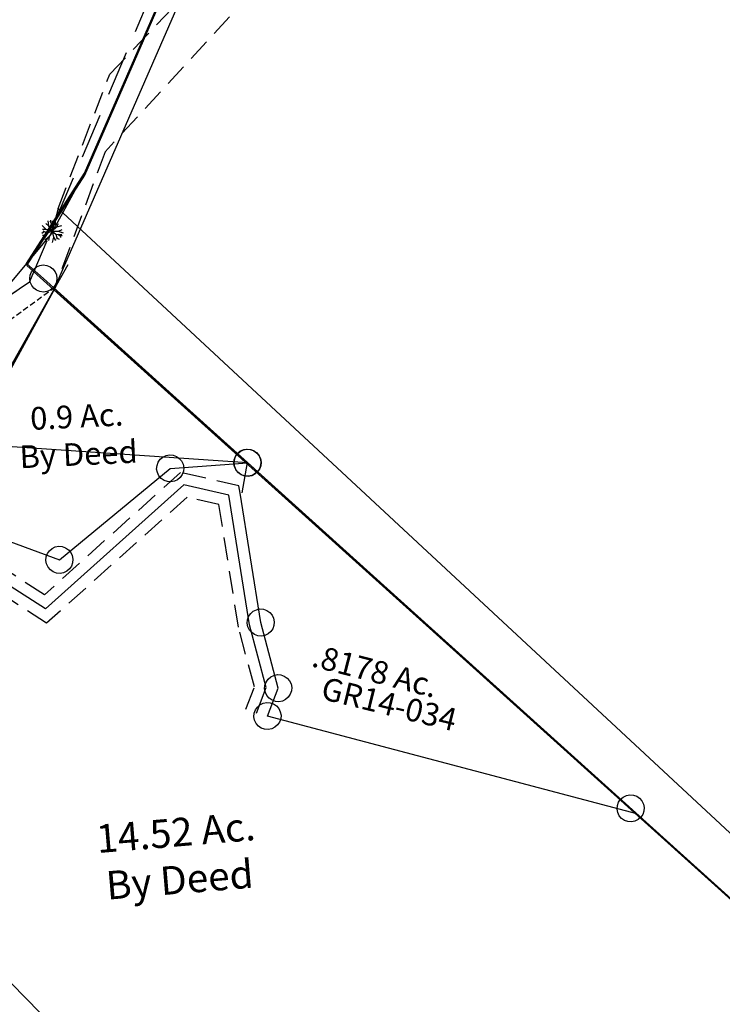
# Model space of a CAD drawing. Units: feet. Extents: x 1996472 to 2037882, y 532082 to 574146.
# Drawn here: x 2017466 to 2018086, y 544346 to 545214 of the extents above; entities that cross this region are included whole.
import ezdxf

# ---------------------------------------------------------------- set-up
doc = ezdxf.new("R2010")
doc.units = ezdxf.units.FT
doc.header["$MEASUREMENT"] = 0
doc.linetypes.add('ACAD_ISO02W100', pattern=[15, 12, -3])
doc.linetypes.add('DASHED', pattern=[0.75, 0.5, -0.25])
doc.layers.get('0').update_dxf_attribs({"linetype": 'CONTINUOUS'})
doc.layers.add('DEED', color=30, linetype='CONTINUOUS')
doc.layers.add('SURVEY', color=2, linetype='CONTINUOUS')
doc.styles.add('ARIAL', font='arial.ttf')
doc.styles.get("Standard").update_dxf_attribs({"font": 'romans.shx', "height": 30})

# ---------------------------------------------------------------- blocks, each defined once
blk = doc.blocks.new('GREENGRA$C003C49A1')
at = {"layer": 'SURVEY', "color": 2}
for p, q in [((2711.91, -2925.68), (2643.7, -3107.81)), ((2643.7, -3107.81), (2616.93, -3162.83)), ((2616.93, -3162.83), (2580.56, -3211.88))]:
    blk.add_line(p, q, dxfattribs=at)
blk = doc.blocks.new('GREENGRA$C167F3F6F')
at = {"layer": 'SURVEY', "color": 2}
for p, q in [((-1145.92, 2900.86), (-1067.13, 3078.67)), ((-1197.67, 2821.46), (-1145.92, 2900.86)), ((-1182.9, 2807.97), (-1197.67, 2821.46)), ((-1194.42, 2811.09), (-1193.22, 2813.97)), ((-1193.22, 2813.97), (-1191.3, 2816.37)), ((-1191.3, 2816.37), (-1188.9, 2818.29)), ((-1188.9, 2818.29), (-1186.02, 2819.49)), ((-1186.02, 2819.49), (-1182.9, 2819.97)), ((-1182.9, 2819.97), (-1179.78, 2819.49)), ((-1179.78, 2819.49), (-1176.9, 2818.29)), ((-1176.9, 2818.29), (-1174.5, 2816.37)), ((-1174.5, 2816.37), (-1172.58, 2813.97)), ((-1172.58, 2813.97), (-1171.38, 2811.09)), ((-1194.9, 2807.97), (-1194.42, 2811.09)), ((-1194.42, 2804.85), (-1194.9, 2807.97)), ((-1003.9, 2644.54), (-1182.9, 2807.97)), ((-1171.38, 2811.09), (-1170.9, 2807.97)), ((-1170.9, 2807.97), (-1171.38, 2804.85)), ((-1193.22, 2801.97), (-1194.42, 2804.85)), ((-1191.3, 2799.57), (-1193.22, 2801.97)), ((-1188.9, 2797.65), (-1191.3, 2799.57)), ((-1186.02, 2796.45), (-1188.9, 2797.65)), ((-1182.9, 2795.97), (-1186.02, 2796.45)), ((-1179.78, 2796.45), (-1182.9, 2795.97)), ((-1176.9, 2797.65), (-1179.78, 2796.45)), ((-1174.5, 2799.57), (-1176.9, 2797.65)), ((-1172.58, 2801.97), (-1174.5, 2799.57)), ((-1171.38, 2804.85), (-1172.58, 2801.97)), ((-1015.42, 2647.66), (-1014.22, 2650.54)), ((-1014.22, 2650.54), (-1012.3, 2652.94)), ((-1012.3, 2652.94), (-1009.9, 2654.86)), ((-1009.9, 2654.86), (-1007.02, 2656.06)), ((-1007.02, 2656.06), (-1003.9, 2656.54)), ((-1003.9, 2656.54), (-1000.78, 2656.06)), ((-1000.78, 2656.06), (-997.9, 2654.86)), ((-997.9, 2654.86), (-995.5, 2652.94)), ((-995.5, 2652.94), (-993.58, 2650.54)), ((-993.58, 2650.54), (-992.38, 2647.66)), ((-1015.9, 2644.54), (-1015.42, 2647.66)), ((-1015.42, 2641.42), (-1015.9, 2644.54)), ((-1014.22, 2638.54), (-1015.42, 2641.42)), ((-441.31, 2130.88), (-1003.9, 2644.54)), ((-992.38, 2641.42), (-993.58, 2638.54)), ((-992.38, 2647.66), (-991.9, 2644.54)), ((-991.9, 2644.54), (-992.38, 2641.42)), ((-1012.3, 2636.14), (-1014.22, 2638.54)), ((-1009.9, 2634.22), (-1012.3, 2636.14)), ((-1007.02, 2633.02), (-1009.9, 2634.22)), ((-1003.9, 2632.54), (-1007.02, 2633.02)), ((-1000.78, 2633.02), (-1003.9, 2632.54)), ((-997.9, 2634.22), (-1000.78, 2633.02)), ((-995.5, 2636.14), (-997.9, 2634.22)), ((-993.58, 2638.54), (-995.5, 2636.14))]:
    blk.add_line(p, q, dxfattribs=at)
blk = doc.blocks.new('GREENGRA$C1A1025A2')
at = {"layer": 'SURVEY', "color": 2, "linetype": 'DASHED', "ltscale": 80}
for p, q in [((1694.37, 1138.39), (1897.56, 1553.14)), ((926.74, 681.39), (1694.37, 1138.39)), ((1694.37, 1138.39), (1490.64, 1017.1))]:
    blk.add_line(p, q, dxfattribs=at)
at = {"layer": 'SURVEY', "color": 2}
for p, q in [((1694.37, 1138.39), (1474.2, 1007.32)), ((1490.64, 1017.1), (1877.38, 968.7)), ((1865.86, 971.82), (1867.06, 974.7)), ((1867.06, 974.7), (1868.98, 977.1)), ((1868.98, 977.1), (1871.38, 979.02)), ((1871.38, 979.02), (1874.26, 980.22)), ((1874.26, 980.22), (1877.38, 980.7)), ((1877.38, 980.7), (1880.5, 980.22)), ((1880.5, 980.22), (1883.38, 979.02)), ((1883.38, 979.02), (1885.78, 977.1)), ((1885.78, 977.1), (1887.7, 974.7)), ((1887.7, 974.7), (1888.9, 971.82)), ((1865.38, 968.7), (1865.86, 971.82)), ((1865.86, 965.58), (1865.38, 968.7)), ((1867.06, 962.7), (1865.86, 965.58)), ((1871.18, 942.24), (1877.38, 968.7)), ((1877.38, 968.7), (2203.12, 640.11)), ((1888.9, 965.58), (1887.7, 962.7)), ((1888.9, 971.82), (1889.38, 968.7)), ((1889.38, 968.7), (1888.9, 965.58)), ((1868.98, 960.3), (1867.06, 962.7)), ((1871.38, 958.38), (1868.98, 960.3)), ((1874.26, 957.18), (1871.38, 958.38)), ((1877.38, 956.7), (1874.26, 957.18)), ((1880.5, 957.18), (1877.38, 956.7)), ((1883.38, 958.38), (1880.5, 957.18)), ((1885.78, 960.3), (1883.38, 958.38)), ((1887.7, 962.7), (1885.78, 960.3)), ((1881.22, 827.2), (1869.39, 942.06)), ((1870.9, 833.2), (1872.82, 835.6)), ((1872.82, 835.6), (1875.22, 837.52)), ((1875.22, 837.52), (1878.1, 838.72)), ((1878.1, 838.72), (1881.22, 839.2)), ((1881.22, 839.2), (1884.34, 838.72)), ((1884.34, 838.72), (1887.22, 837.52)), ((1887.22, 837.52), (1889.62, 835.6)), ((1889.62, 835.6), (1891.54, 833.2)), ((1869.22, 827.2), (1869.7, 830.32)), ((1869.7, 824.08), (1869.22, 827.2)), ((1869.7, 830.32), (1870.9, 833.2)), ((1893.37, 768.55), (1881.22, 827.2)), ((1891.54, 833.2), (1892.74, 830.32)), ((1892.74, 830.32), (1893.22, 827.2)), ((1893.22, 827.2), (1892.74, 824.08)), ((1870.9, 821.2), (1869.7, 824.08)), ((1872.82, 818.8), (1870.9, 821.2)), ((1875.22, 816.88), (1872.82, 818.8)), ((1878.1, 815.68), (1875.22, 816.88)), ((1887.22, 816.88), (1884.34, 815.68)), ((1889.62, 818.8), (1887.22, 816.88)), ((1891.54, 821.2), (1889.62, 818.8)), ((1892.74, 824.08), (1891.54, 821.2)), ((1881.22, 815.2), (1878.1, 815.68)), ((1884.34, 815.68), (1881.22, 815.2)), ((1881.85, 771.67), (1883.05, 774.55)), ((1883.05, 774.55), (1884.97, 776.95)), ((1884.97, 776.95), (1887.37, 778.87)), ((1887.37, 778.87), (1890.25, 780.07)), ((1890.25, 780.07), (1893.37, 780.55)), ((1893.37, 780.55), (1896.49, 780.07)), ((1896.49, 780.07), (1899.37, 778.87)), ((1899.37, 778.87), (1901.77, 776.95)), ((1901.77, 776.95), (1903.69, 774.55)), ((1903.69, 774.55), (1904.89, 771.67)), ((1881.37, 768.55), (1881.85, 771.67)), ((1881.85, 765.43), (1881.37, 768.55)), ((1883.05, 762.55), (1881.85, 765.43)), ((1882.54, 744.58), (1893.37, 768.55)), ((1904.89, 765.43), (1903.69, 762.55)), ((1904.89, 771.67), (1905.37, 768.55)), ((1905.37, 768.55), (1904.89, 765.43)), ((1876.54, 754.9), (1879.42, 756.1)), ((1879.42, 756.1), (1882.54, 756.58)), ((1882.54, 756.58), (1885.66, 756.1)), ((1884.97, 760.15), (1883.05, 762.55)), ((1887.37, 758.23), (1884.97, 760.15)), ((1885.66, 756.1), (1888.54, 754.9)), ((1890.25, 757.03), (1887.37, 758.23)), ((1893.37, 756.55), (1890.25, 757.03)), ((1896.49, 757.03), (1893.37, 756.55)), ((1899.37, 758.23), (1896.49, 757.03)), ((1901.77, 760.15), (1899.37, 758.23)), ((1903.69, 762.55), (1901.77, 760.15)), ((1870.54, 744.58), (1871.02, 747.7)), ((1871.02, 747.7), (1872.22, 750.58)), ((1872.22, 750.58), (1874.14, 752.98)), ((1874.14, 752.98), (1876.54, 754.9)), ((1888.54, 754.9), (1890.94, 752.98)), ((1890.94, 752.98), (1892.86, 750.58)), ((1892.86, 750.58), (1894.06, 747.7)), ((1894.06, 747.7), (1894.54, 744.58)), ((1871.02, 741.46), (1870.54, 744.58)), ((1872.22, 738.58), (1871.02, 741.46)), ((1874.14, 736.18), (1872.22, 738.58)), ((2203.12, 640.11), (1882.54, 744.58)), ((1892.86, 738.58), (1890.94, 736.18)), ((1894.06, 741.46), (1892.86, 738.58)), ((1894.54, 744.58), (1894.06, 741.46)), ((1876.54, 734.26), (1874.14, 736.18)), ((1879.42, 733.06), (1876.54, 734.26)), ((1882.54, 732.58), (1879.42, 733.06)), ((1885.66, 733.06), (1882.54, 732.58)), ((1888.54, 734.26), (1885.66, 733.06)), ((1890.94, 736.18), (1888.54, 734.26)), ((1928.42, 198.27), (1521.65, 660.47)), ((2186.34, 648.53), (2187.54, 651.41)), ((2187.54, 651.41), (2189.46, 653.81)), ((2189.46, 653.81), (2191.86, 655.73)), ((2191.86, 655.73), (2194.74, 656.93)), ((2194.74, 656.93), (2197.86, 657.41)), ((2197.86, 657.41), (2200.98, 656.93)), ((2200.98, 656.93), (2203.86, 655.73)), ((2203.86, 655.73), (2206.26, 653.81)), ((2206.26, 653.81), (2208.18, 651.41)), ((2208.18, 651.41), (2209.38, 648.53)), ((2185.86, 645.41), (2186.34, 648.53)), ((2186.34, 642.29), (2185.86, 645.41)), ((2209.38, 648.53), (2209.86, 645.41)), ((2209.86, 645.41), (2209.38, 642.29)), ((2187.54, 639.41), (2186.34, 642.29)), ((2189.46, 637.01), (2187.54, 639.41)), ((2191.86, 635.09), (2189.46, 637.01)), ((2194.74, 633.89), (2191.86, 635.09)), ((2203.86, 635.09), (2200.98, 633.89)), ((2206.26, 637.01), (2203.86, 635.09)), ((2208.18, 639.41), (2206.26, 637.01)), ((2209.38, 642.29), (2208.18, 639.41)), ((2197.86, 633.41), (2194.74, 633.89)), ((2200.98, 633.89), (2197.86, 633.41))]:
    blk.add_line(p, q, dxfattribs=at)
at = {"layer": 'SURVEY', "color": 3, "linetype": 'DASHED', "ltscale": 40}
for points in [[(1869.39, 942.06), (1868.69, 948.79), (1818.09, 963.27), (1692.05, 862.41), (1483.62, 1012.92)], [(1863.86, 751.81), (1872.47, 770.86), (1861.42, 824.19), (1850.18, 933.28), (1822.52, 941.2), (1692.67, 837.29), (1464.9, 1001.77)]]:
    blk.add_lwpolyline(points, dxfattribs=at)
at = {"layer": 'SURVEY', "color": 3}
blk.add_lwpolyline([(1872.97, 747.7), (1882.92, 769.7), (1871.32, 825.72), (1859.44, 941.03), (1820.31, 952.23), (1692.36, 849.85), (1474.31, 1007.31)], dxfattribs=at)
at = {"layer": 'SURVEY', "color": 2}
blk.add_text('.8178 Ac.', height=20, rotation=342.33481, dxfattribs=at).set_placement((1922.98, 786.39))
at = {"layer": 'SURVEY', "color": 1, "insert": (1989.64, 746.66), "char_height": 20, "width": 171.3947, "attachment_point": 5, "rotation": 343.00358}
blk.add_mtext('GR14-034', dxfattribs=at)
blk = doc.blocks.new('A$C37013B86')
at = {"layer": 'DEED'}
blk.add_lwpolyline([(4174.24, 2993.41), (4014.22, 1164.4), (2554.83, 854.2), (2002.73, 1892.54), (2171.18, 1991.77), (2703.98, 1440.03), (3183.32, 1414.91), (3481.74, 1650.17), (2768.88, 2338.57), (2948.19, 2714.5), (3527.07, 3303.57), (3625.12, 3221.3), (3741.62, 2932.94), (4013.57, 2704.75)], dxfattribs=at)
blk = doc.blocks.new('A$C30A76754')
at = {"layer": 'DEED', "linetype": 'Continuous'}
for p, q in [((217.22, 84.97), (219.14, 87.37)), ((219.14, 87.37), (221.54, 89.29)), ((221.54, 89.29), (224.42, 90.49)), ((224.42, 90.49), (227.54, 90.97)), ((227.54, 90.97), (230.66, 90.49)), ((230.66, 90.49), (233.54, 89.29)), ((233.54, 89.29), (235.94, 87.37)), ((235.94, 87.37), (237.86, 84.97)), ((285.6, 86.54), (287.52, 88.94)), ((287.52, 88.94), (289.92, 90.86)), ((289.92, 90.86), (292.8, 92.06)), ((292.8, 92.06), (295.92, 92.54)), ((295.92, 92.54), (299.04, 92.06)), ((299.04, 92.06), (301.92, 90.86)), ((301.92, 90.86), (304.32, 88.94)), ((304.32, 88.94), (306.24, 86.54)), ((215.54, 78.97), (216.02, 82.09)), ((216.02, 75.85), (215.54, 78.97)), ((216.02, 82.09), (217.22, 84.97)), ((237.86, 84.97), (239.06, 82.09)), ((239.06, 82.09), (239.54, 78.97)), ((239.54, 78.97), (239.06, 75.85)), ((283.92, 80.54), (284.4, 83.66)), ((284.4, 77.42), (283.92, 80.54)), ((284.4, 83.66), (285.6, 86.54)), ((306.24, 86.54), (307.44, 83.66)), ((307.44, 83.66), (307.92, 80.54)), ((307.92, 80.54), (307.44, 77.42)), ((217.22, 72.97), (216.02, 75.85)), ((219.14, 70.57), (217.22, 72.97)), ((221.54, 68.65), (219.14, 70.57)), ((235.94, 70.57), (233.54, 68.65)), ((237.86, 72.97), (235.94, 70.57)), ((239.06, 75.85), (237.86, 72.97)), ((285.6, 74.54), (284.4, 77.42)), ((287.52, 72.14), (285.6, 74.54)), ((289.92, 70.22), (287.52, 72.14)), ((292.8, 69.02), (289.92, 70.22)), ((301.92, 70.22), (299.04, 69.02)), ((304.32, 72.14), (301.92, 70.22)), ((306.24, 74.54), (304.32, 72.14)), ((307.44, 77.42), (306.24, 74.54)), ((224.42, 67.45), (221.54, 68.65)), ((227.54, 66.97), (224.42, 67.45)), ((230.66, 67.45), (227.54, 66.97)), ((233.54, 68.65), (230.66, 67.45)), ((295.92, 68.54), (292.8, 69.02)), ((299.04, 69.02), (295.92, 68.54)), ((114.42, 6.31), (115.62, 9.19)), ((115.62, 9.19), (117.54, 11.59)), ((117.54, 11.59), (119.94, 13.51)), ((119.94, 13.51), (122.82, 14.71)), ((122.82, 14.71), (125.94, 15.19)), ((125.94, 15.19), (129.06, 14.71)), ((129.06, 14.71), (131.94, 13.51)), ((131.94, 13.51), (134.34, 11.59)), ((134.34, 11.59), (136.26, 9.19)), ((136.26, 9.19), (137.46, 6.31)), ((113.94, 3.19), (114.42, 6.31)), ((114.42, 0.07), (113.94, 3.19)), ((115.62, -2.81), (114.42, 0.07)), ((137.46, 0.07), (136.26, -2.81)), ((137.46, 6.31), (137.94, 3.19)), ((137.94, 3.19), (137.46, 0.07)), ((117.54, -5.21), (115.62, -2.81)), ((119.94, -7.13), (117.54, -5.21)), ((122.82, -8.33), (119.94, -7.13)), ((125.94, -8.81), (122.82, -8.33)), ((129.06, -8.33), (125.94, -8.81)), ((131.94, -7.13), (129.06, -8.33)), ((134.34, -5.21), (131.94, -7.13)), ((136.26, -2.81), (134.34, -5.21))]:
    blk.add_line(p, q, dxfattribs=at)
at = {"layer": 'DEED', "linetype": 'DASHED', "ltscale": 40}
blk.add_lwpolyline([(2037.29, 3399.65), (1926.25, 2130.5), (1583.13, 1735.78), (183.74, 360.6), (134.11, 243.69)], dxfattribs=at)
at = {"layer": 'DEED'}
blk.add_lwpolyline([(134.11, 243.69), (15.51, 50.15), (125.94, 3.19), (227.54, 78.97), (295.92, 80.54), (133.14, 242.48)], dxfattribs=at)
at = {"layer": 'DEED', "insert": (147.35, 112.13), "char_height": 20, "attachment_point": 5, "style": 'ARIAL'}
blk.add_mtext_dynamic_manual_height_columns('{\\Fromans|c0;0.9 Ac.\\PBy Deed}', width=174.1179, gutter_width=25, heights=[0], dxfattribs=at)
blk = doc.blocks.new('A$C25456D84')
at = {"layer": 'DEED', "linetype": 'DASHED', "ltscale": 10}
blk.add_line((225.56, 180.09), (0, 63.48), dxfattribs=at)
at = {"layer": 'DEED', "ltscale": 10}
for p, q in [((87.37, 0), (225.56, 180.09)), ((0, 63.48), (87.37, 0))]:
    blk.add_line(p, q, dxfattribs=at)
at = {"layer": 'DEED', "insert": (78.77, 60.97), "char_height": 10, "attachment_point": 5, "rotation": 2.79962, "style": 'ARIAL'}
blk.add_mtext_dynamic_manual_height_columns('{\\Fromans|c0;0.25 Ac.\\PBy Deed\\P79-154}', width=174.1179, gutter_width=25, heights=[0], dxfattribs=at)
blk = doc.blocks.new('A$C472F2266')
at = {"layer": 'DEED'}
for p, q in [((603.25, 968.99), (597.38, 949.18)), ((594.58, 953.78), (591.98, 956.18)), ((594.58, 953.98), (594.18, 958.58)), ((598.18, 953.38), (595.78, 957.98)), ((596.38, 956.98), (596.58, 958.98)), ((597.98, 957.18), (597.38, 957.78)), ((597.38, 954.78), (597.98, 957.18)), ((597.98, 957.18), (598.78, 958.38)), ((598.18, 953.38), (600.58, 955.58)), ((600.58, 955.58), (600.58, 957.98)), ((601.58, 952.78), (603.18, 955.78)), ((590.18, 948.78), (588.18, 947.58)), ((592.18, 950.98), (588.78, 954.38)), ((592.18, 950.98), (588.78, 950.98)), ((590.18, 948.78), (589.38, 949.58)), ((593.38, 947.78), (590.18, 948.78)), ((593.38, 947.78), (591.18, 944.38)), ((597.38, 949.18), (592.18, 950.98)), ((597.38, 949.18), (593.38, 947.78)), ((597.38, 949.18), (594.58, 953.78)), ((597.38, 949.18), (594.58, 944.38)), ((597.38, 949.18), (598.18, 953.38)), ((597.38, 949.18), (601.58, 952.78)), ((597.38, 949.18), (602.98, 949.18)), ((597.38, 949.18), (600.58, 946.38)), ((597.38, 949.18), (598.38, 943.78)), ((601.58, 952.78), (605.98, 953.98)), ((602.78, 949.18), (607.18, 947.38)), ((602.98, 949.18), (606.18, 950.38)), ((590.18, 945.58), (588.78, 945.78)), ((591.18, 944.38), (589.18, 943.58)), ((590.18, 945.58), (589.98, 944.98)), ((592.58, 946.38), (590.18, 945.58)), ((591.18, 944.38), (590.58, 943.38)), ((594.58, 944.38), (590.78, 941.58)), ((594.58, 944.38), (593.98, 940.98)), ((598.38, 943.78), (597.18, 939.18)), ((598.38, 943.78), (600.18, 940.78)), ((600.58, 946.38), (604.58, 946.18)), ((600.58, 946.38), (601.38, 943.18)), ((601.38, 943.18), (601.18, 941.98)), ((601.38, 943.18), (603.38, 941.98)), ((602.18, 946.38), (604.18, 944.78)), ((604.18, 944.78), (604.78, 944.78)), ((604.18, 944.78), (604.58, 943.38)), ((604.58, 946.18), (606.18, 944.78)), ((604.58, 946.18), (605.78, 946.18))]:
    blk.add_line(p, q, dxfattribs=at)
at = {"layer": 'DEED', "linetype": 'DASHED', "ltscale": 40}
blk.add_lwpolyline([(603.25, 968.99), (652.87, 1085.9), (2052.27, 2461.08), (2395.39, 2855.8), (2506.43, 4124.95)], dxfattribs=at)
at = {"layer": 'DEED'}
blk.add_lwpolyline([(603.25, 968.99), (1305.83, 270.09), (1008.64, 33.27), (532.8, 0), (0, 551.73), (390.87, 786.59), (492.01, 725.82), (610.62, 919.37)], dxfattribs=at)
at = {"layer": 'DEED', "insert": (689.3, 394.7), "char_height": 25, "width": 536.8687, "attachment_point": 5, "rotation": 2.79962, "style": 'ARIAL'}
blk.add_mtext('{\\Fromans|c0;14.52 Ac.\\PBy Deed}', dxfattribs=at)
blk = doc.blocks.new('A$C77612098')
at = {"layer": 'SURVEY', "color": 6}
blk.add_spline([(19917.81, 8683.22), (20127.04, 8531.87), (20334.55, 8356.7), (20435.09, 8260.22), (20580.6, 8053.43), (20657.03, 7924.87), (20732.16, 7806.06), (20816.46, 7724.81), (20904.36, 7662.73), (21003.36, 7639.45), (21094.3, 7617.82), (21353.36, 7555.77), (21564.07, 7487.41), (21722.53, 7414.25), (21845.85, 7337.58), (21928.12, 7282.73), (22083.53, 7181.14), (22344.33, 7009.36), (22513.35, 6899.66), (22646.41, 6813.34)], degree=3, dxfattribs=at)
blk = doc.blocks.new('A$C6c64d80d')
at = {"layer": 'SURVEY'}
blk.add_lwpolyline([(762.05, 2198.56), (813.8, 2277.96), (892.59, 2455.77)], dxfattribs=at)
blk.add_lwpolyline([(2167.36, 2451.44), (2101.56, 1475.41), (1610.32, 1347.11), (1616.44, 1322.87), (803.06, 1110.44), (919.62, 664.17), (631.95, 894.28, -0.082893), (529.27, 1008.86), (380.6, 1243.22, -0.036625), (294.09, 1404.6), (238.52, 1529.42, 0.031692), (176.88, 1647.2), (130.54, 1723.52), (210.47, 1776.88), (744.57, 1275.5), (1220.92, 1266.09), (1517.97, 1507.8), (762.05, 2198.56)], format="xyb", dxfattribs=at)

msp = doc.modelspace()

# ---------------------------------------------------------------- block references
at = {"ltscale": 10, "rotation": 1.949615879954314}
msp.add_blockref('A$C472F2266', (2016929.69, 544058.83), dxfattribs=at)
at = {"layer": 'DEED', "linetype": 'ACAD_ISO02W100', "ltscale": 10}
for name, p, rotation in [('A$C30A76754', (2017375.19, 544728.63), 2.799615880158824), ('A$C37013B86', (2014808.76, 542545.77), 1.949615879941613)]:
    msp.add_blockref(name, p, dxfattribs=dict(at, rotation=rotation))
at = {"layer": 'SURVEY', "ltscale": 40}
msp.add_blockref('A$C77612098', (1995272.87, 535758.98), dxfattribs=at)
at = {"layer": 'SURVEY', "ltscale": 400}
for name, p, rotation in [('GREENGRA$C003C49A1', (2015046.82, 548321.93), 356.9796158823918), ('GREENGRA$C167F3F6F', (2018686.53, 542185.25), 0.3462825471135088)]:
    msp.add_blockref(name, p, dxfattribs=dict(at, rotation=rotation))
at = {"layer": 'SURVEY', "linetype": 'Continuous', "rotation": 3.199615880287389}
msp.add_blockref('GREENGRA$C1A1025A2', (2015846.28, 543751.7), dxfattribs=at)
at = {"layer": 'SURVEY', "ltscale": 40, "rotation": 0.405726993111656}
msp.add_blockref('A$C6c64d80d', (2016725.7, 542793.66), dxfattribs=at)
at = {"layer": 'SURVEY', "ltscale": 10, "rotation": 8.799615880941445}
msp.add_blockref('A$C25456D84', (2017301.88, 544766.1), dxfattribs=at)

doc.saveas('drawing.dxf')
